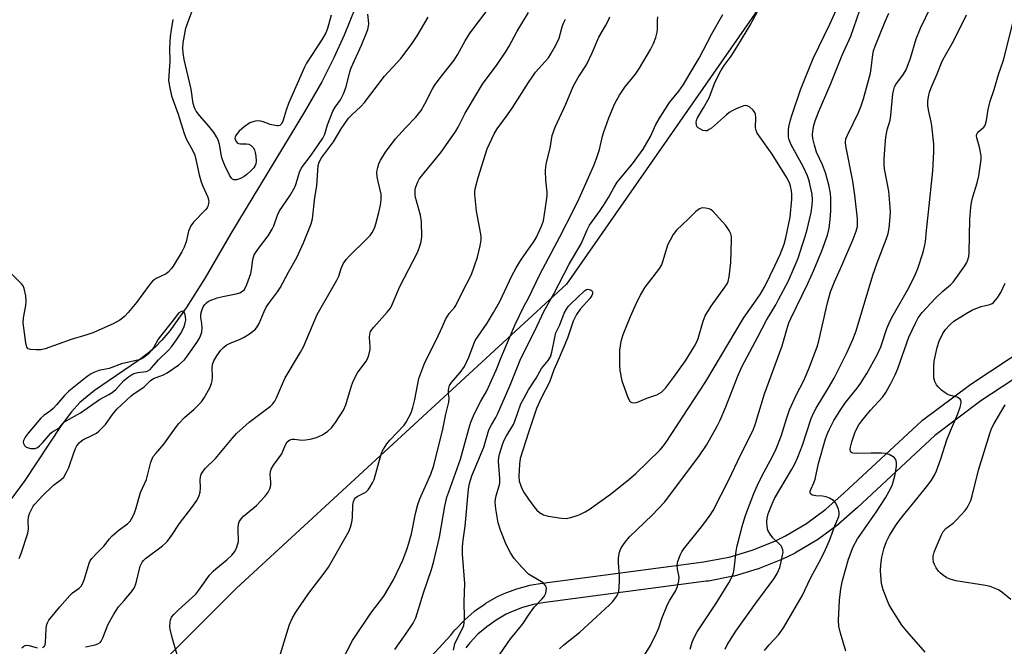
# Model space of a CAD drawing. Units: inches. Extents: x 1195770 to 1201771, y 549455 to 553457.
# Drawn here: x 1199845 to 1200145, y 550841 to 551032 of the extents above; entities that cross this region are included whole.
import ezdxf

# ---------------------------------------------------------------- set-up
doc = ezdxf.new("R2010")
doc.units = ezdxf.units.IN
doc.header["$MEASUREMENT"] = 0
for name, color, linetype in [('HYDRO-Single Line Stream', 4, 'Continuous'), ('NTRL-Trees', 3, 'Continuous'), ('TRANS-Street Sidewalk', 7, 'Continuous'), ('Undefined', 1, 'Continuous')]:
    doc.layers.add(name, color=color, linetype=linetype)

msp = doc.modelspace()

# ---------------------------------------------------------------- linework, layer by layer
at = {"layer": 'HYDRO-Single Line Stream'}
msp.add_lwpolyline([(1199947.17, 551035.46), (1199943.7, 551026.9), (1199940.61, 551019.95), (1199936.9, 551012.69), (1199931.69, 551003.52), (1199909.18, 550966.46), (1199901.32, 550952.93), (1199895.56, 550943.78), (1199890.53, 550936.77), (1199888.17, 550933.95), (1199886.09, 550931.79), (1199883.92, 550929.93), (1199880.99, 550927.74), (1199867.58, 550918.58), (1199863.09, 550914.91), (1199860.52, 550912.07), (1199857.4, 550907.94), (1199846.36, 550891.16), (1199840.36, 550883.06)], dxfattribs=at)
at = {"layer": 'NTRL-Trees'}
msp.add_lwpolyline([(1199669.67, 550806.02), (1199687.99, 550849.71), (1199686.58, 550900.44), (1199679.54, 550953.98), (1199700.67, 551007.53), (1199742.95, 551038.53), (1199807.77, 551055.44), (1199850.17, 551062.72), (1199871.18, 551115.25), (1199871.18, 551154.09), (1199906.41, 551227.36), (1199934.6, 551265.41), (1199978.28, 551276.68), (1200010.69, 551262.59), (1200057.19, 551223.14), (1200109.33, 551192.13), (1200140.33, 551135.77), (1200011.59, 550951), (1199910.89, 550858.36), (1199814.23, 550761.7)], dxfattribs=at)
at = {"layer": 'TRANS-Street Sidewalk'}
for points in [[(1199943.27, 550808.21, 0), (1199976.27, 550844.03, 0), (1199977.54, 550845.58, 0), (1199977.68, 550845.73, 0), (1199980.31, 550848.5, 0), (1199980.52, 550848.71, 0), (1199983.43, 550851.22, 0), (1199983.65, 550851.38, 0), (1199986.78, 550853.58, 0), (1199987.01, 550853.74, 0), (1199990.35, 550855.63, 0), (1199990.55, 550855.73, 0), (1199992.34, 550856.57, 0), (1199992.54, 550856.66, 0), (1199996.13, 550858.04, 0), (1199996.39, 550858.12, 0), (1200000.08, 550859.14, 0), (1200000.36, 550859.2, 0), (1200004.13, 550859.85, 0), (1200004.25, 550859.87, 0), (1200053.43, 550866.36, 0), (1200053.86, 550866.42, 0), (1200061.18, 550867.81, 0), (1200068.27, 550869.9, 0), (1200075.15, 550872.68, 0), (1200078.35, 550874.26, 0), (1200084.75, 550878.02, 0), (1200090.72, 550882.37, 0), (1200096.32, 550887.36, 0), (1200119.96, 550909.34, 0), (1200120.08, 550909.44, 0), (1200120.21, 550909.54, 0), (1200134.49, 550920.23, 0), (1200134.63, 550920.34, 0), (1200170.66, 550944.06, 0)], [(1200173.79, 550938.93, 0), (1200138.01, 550915.38, 0), (1200123.93, 550904.84, 0), (1200100.36, 550882.92, 0), (1200094.6, 550877.79, 0), (1200094.53, 550877.73, 0), (1200094.37, 550877.6, 0), (1200088.16, 550873.08, 0), (1200087.91, 550872.92, 0), (1200081.28, 550869.03, 0), (1200081.1, 550868.93, 0), (1200077.7, 550867.25, 0), (1200077.5, 550867.16, 0), (1200070.38, 550864.28, 0), (1200070.28, 550864.24, 0), (1200070.1, 550864.18, 0), (1200062.74, 550862.01, 0), (1200062.45, 550861.95, 0), (1200054.89, 550860.5, 0), (1200054.75, 550860.48, 0), (1200054.23, 550860.41, 0), (1200005.09, 550853.92, 0), (1200001.53, 550853.31, 0), (1199998.12, 550852.38, 0), (1199994.79, 550851.1, 0), (1199993.21, 550850.35, 0), (1199990.11, 550848.59, 0), (1199987.23, 550846.56, 0), (1199984.55, 550844.26, 0), (1199982.1, 550841.68, 0), (1199980.85, 550840.15, 0)]]:
    msp.add_polyline3d(points, dxfattribs=at)
at = {"layer": 'Undefined'}
for points, elevation in [([(1199939.82, 551032.96), (1199938.62, 551028.89), (1199938.14, 551027.59), (1199937.07, 551025.69), (1199932.29, 551018.38), (1199931.62, 551017.17), (1199926.78, 551006.06), (1199926.03, 551004.01), (1199925.13, 551001), (1199924.71, 551000), (1199924.43, 550999.64), (1199924.11, 550999.41), (1199923.69, 550999.27), (1199923.16, 550999.25), (1199921.19, 550999.65), (1199919.06, 551000.5), (1199918.31, 551000.71), (1199917.23, 551000.76), (1199916.15, 551000.62), (1199914.93, 551000.13), (1199913.28, 550998.97), (1199911.73, 550997.62), (1199911.16, 550996.98), (1199910.69, 550996.3), (1199910.48, 550995.83), (1199910.44, 550995.36), (1199910.68, 550994.67), (1199911.14, 550994.09), (1199911.56, 550993.85), (1199912.07, 550993.75), (1199913.97, 550993.75), (1199914.7, 550993.64), (1199915.37, 550993.23), (1199915.94, 550992.64), (1199916.38, 550991.94), (1199916.62, 550991.15), (1199916.78, 550990), (1199916.86, 550988.54), (1199916.79, 550987.69), (1199916.54, 550987.01), (1199916.17, 550986.47), (1199915.36, 550985.62), (1199914.03, 550984.44), (1199913.22, 550983.85), (1199912.09, 550983.25), (1199910.85, 550982.82), (1199910.11, 550982.81), (1199909.72, 550982.98), (1199909.37, 550983.28), (1199908.77, 550984.21), (1199907.36, 550987.13), (1199906.89, 550988.2), (1199906.44, 550989.54), (1199906.19, 550990.62), (1199905.71, 550993.6), (1199905.29, 550994.99), (1199904.84, 550995.92), (1199904.05, 550997.1), (1199902.5, 550999.15), (1199899.7, 551002.33), (1199898.64, 551003.7), (1199898.11, 551004.71), (1199897.72, 551006.12), (1199897.08, 551010.44), (1199894.97, 551019.45), (1199894.62, 551021.49), (1199894.49, 551022.9), (1199894.66, 551024.61), (1199895.46, 551029), (1199895.9, 551030.42), (1199898.24, 551036.77)], 428), ([(1200009.49, 550839.82), (1200010.72, 550841.01), (1200015.66, 550844.94), (1200020.68, 550849.63), (1200024.7, 550853.2), (1200025.73, 550854.25), (1200026.86, 550855.8), (1200027.25, 550856.51), (1200027.5, 550857.3), (1200027.77, 550860.47), (1200027.77, 550862.22), (1200027.43, 550866.06), (1200027.4, 550867.52), (1200027.75, 550869.26), (1200028.29, 550870.63), (1200029.45, 550872.36), (1200030.78, 550873.97), (1200037.75, 550880.61), (1200041.43, 550884.57), (1200043.72, 550887.51), (1200052.13, 550898.77), (1200054.28, 550901.92), (1200057.56, 550907.71), (1200058.48, 550909.54), (1200060.22, 550913.63), (1200063.71, 550922.79), (1200065.11, 550925.82), (1200069.98, 550934.92), (1200072.59, 550940.01), (1200075.44, 550944.71), (1200076.3, 550946.27), (1200079.17, 550951.85), (1200081.17, 550956.33), (1200082.21, 550958.97), (1200083.61, 550963.05), (1200084.32, 550965.21), (1200085.02, 550967.68), (1200086.27, 550972.8), (1200086.54, 550975.06), (1200086.62, 550976.75), (1200086.49, 550978.39), (1200086.25, 550979.77), (1200085.58, 550982.53), (1200085.07, 550984.07), (1200083.79, 550986.84), (1200080.15, 550993.52), (1200079.5, 550994.99), (1200079.32, 550995.85), (1200079.27, 550997.02), (1200079.33, 550998.2), (1200079.53, 550999.36), (1200079.94, 551001.07), (1200080.45, 551002.74), (1200083, 551010.21), (1200084.15, 551013.25), (1200086.83, 551019.82), (1200091.87, 551030.27), (1200095.55, 551038.36)], 446), ([(1199864.81, 550840.44), (1199867.74, 550841.08), (1199868.57, 550841.32), (1199869.27, 550841.72), (1199869.62, 550842.12), (1199870.14, 550843.15), (1199871.76, 550847.36), (1199873.5, 550850.39), (1199874.93, 550852.58), (1199876.59, 550854.6), (1199878.84, 550857.17), (1199879.74, 550858.56), (1199880.09, 550859.31), (1199880.44, 550860.4), (1199881.55, 550865.05), (1199882.08, 550866.28), (1199882.5, 550866.8), (1199883.14, 550867.38), (1199888.31, 550871.27), (1199889.2, 550872.04), (1199889.82, 550872.68), (1199891.17, 550874.52), (1199893.51, 550878.03), (1199897.28, 550882.94), (1199898.76, 550885.04), (1199899.5, 550886.53), (1199899.83, 550887.59), (1199899.96, 550889.03), (1199899.85, 550891.31), (1199899.9, 550892.11), (1199900.17, 550893.09), (1199900.69, 550893.98), (1199901.46, 550894.86), (1199904.46, 550897.88), (1199909.54, 550903.95), (1199910.95, 550905.49), (1199914.73, 550908.9), (1199921.31, 550913.85), (1199921.93, 550914.43), (1199922.62, 550915.33), (1199923.15, 550916.38), (1199924.89, 550920.66), (1199925.7, 550922.42), (1199930.45, 550930.22), (1199931.34, 550931.86), (1199934.87, 550940.32), (1199935.54, 550941.76), (1199941.55, 550952.24), (1199942.08, 550953.48), (1199942.81, 550955.77), (1199943.47, 550957.16), (1199944.36, 550958.51), (1199945.25, 550959.58), (1199950.61, 550964.76), (1199951.64, 550965.84), (1199952.29, 550966.78), (1199952.95, 550968.06), (1199953.44, 550969.42), (1199954.3, 550972.84), (1199954.79, 550975.05), (1199955.04, 550976.68), (1199955, 550978.4), (1199954.08, 550982.33), (1199953.82, 550983.75), (1199953.71, 550984.89), (1199953.78, 550985.75), (1199953.99, 550986.61), (1199954.35, 550987.73), (1199954.84, 550988.8), (1199956.56, 550991.52), (1199959.36, 550995.25), (1199962.42, 550998.69), (1199965.59, 551001.92), (1199967.23, 551003.95), (1199968.4, 551005.99), (1199970.6, 551010.29), (1199971.35, 551011.53), (1199972.74, 551013.47), (1199977.3, 551019.25), (1199978.32, 551020.86), (1199980.69, 551025.18), (1199981.97, 551027.29), (1199983.11, 551028.88), (1199987.72, 551034.81)], 432), ([(1199892.82, 550837.97), (1199891.24, 550843.23), (1199890.67, 550845.8), (1199890.58, 550846.66), (1199890.62, 550847.85), (1199890.76, 550848.71), (1199891.07, 550849.48), (1199891.76, 550850.34), (1199893.18, 550851.74), (1199898.48, 550856.54), (1199899.4, 550857.7), (1199902.69, 550862.27), (1199903.73, 550863.52), (1199904.55, 550864.25), (1199907.98, 550866.93), (1199909.45, 550868.38), (1199910.4, 550869.5), (1199911.04, 550870.8), (1199911.5, 550872.5), (1199911.55, 550873.33), (1199911.36, 550875.52), (1199911.36, 550876.67), (1199911.47, 550877.79), (1199911.73, 550878.56), (1199912.32, 550879.46), (1199913.06, 550880.28), (1199915.93, 550882.57), (1199917, 550883.56), (1199919.67, 550886.4), (1199920.58, 550887.57), (1199921.06, 550888.63), (1199921.35, 550889.75), (1199921.4, 550890.6), (1199921.21, 550893.11), (1199921.29, 550893.85), (1199921.5, 550894.59), (1199922.19, 550895.8), (1199924.68, 550899.28), (1199925.07, 550900.04), (1199925.95, 550902.2), (1199926.38, 550902.91), (1199927.15, 550903.51), (1199927.85, 550903.72), (1199928.64, 550903.7), (1199930.87, 550903.44), (1199931.98, 550903.53), (1199933.36, 550903.77), (1199935.27, 550904.26), (1199937.11, 550905.07), (1199938.81, 550906.18), (1199939.88, 550907.15), (1199941.11, 550908.82), (1199943.55, 550912.56), (1199944.23, 550914.19), (1199946.01, 550920.03), (1199946.64, 550921.65), (1199947.85, 550923.96), (1199950.46, 550927.48), (1199950.86, 550928.26), (1199951.28, 550929.35), (1199951.71, 550931.03), (1199951.72, 550931.87), (1199951.5, 550934.71), (1199951.6, 550935.77), (1199951.83, 550936.52), (1199952.25, 550937.23), (1199952.78, 550937.91), (1199956.9, 550942.45), (1199957.86, 550943.72), (1199958.47, 550944.96), (1199960.72, 550950.31), (1199966.12, 550960.69), (1199966.78, 550962.27), (1199967.23, 550963.98), (1199967.45, 550965.42), (1199967.3, 550969.98), (1199967.01, 550971.98), (1199965.72, 550976.67), (1199965.44, 550978.04), (1199965.38, 550978.84), (1199965.41, 550979.62), (1199965.55, 550980.4), (1199966.25, 550982.22), (1199966.65, 550982.96), (1199967.33, 550983.91), (1199973.34, 550991.19), (1199977.77, 550997.6), (1199978.52, 550998.87), (1199980.66, 551003.09), (1199984.07, 551008.91), (1199986, 551011.93), (1199990.44, 551017.92), (1199993.17, 551022.01), (1199994.06, 551023.51), (1199996.57, 551028.16), (1200000, 551033.85)], 434), ([(1200000, 550885.43), (1200001.57, 550883.21), (1200002.48, 550882.12), (1200003.33, 550881.37), (1200004.6, 550880.65), (1200006, 550880.29), (1200010.06, 550879.62), (1200011.43, 550879.6), (1200012.85, 550879.86), (1200014.56, 550880.33), (1200015.66, 550880.74), (1200017.25, 550881.54), (1200018.52, 550882.3), (1200024.97, 550887.01), (1200030.47, 550891.32), (1200032.71, 550893.26), (1200040.01, 550900.42), (1200041.17, 550901.74), (1200042.03, 550902.87), (1200054.1, 550921.31), (1200065.6, 550940.68), (1200070.71, 550947.85), (1200072.12, 550950.27), (1200075.15, 550956.54), (1200076.72, 550960.04), (1200077.96, 550963.21), (1200078.54, 550965.07), (1200079.82, 550971.4), (1200080.31, 550976.91), (1200080.35, 550978.36), (1200080.23, 550979.49), (1200079.95, 550980.88), (1200079.59, 550981.92), (1200078.73, 550983.6), (1200074.28, 550990.65), (1200070.51, 550995.87), (1200069.77, 550997.06), (1200069.45, 550997.83), (1200069.27, 550998.68), (1200069.31, 551001.78), (1200069.21, 551002.86), (1200069.02, 551003.34), (1200068.56, 551003.99), (1200067.38, 551005.09), (1200066.71, 551005.4), (1200066.22, 551005.42), (1200065.71, 551005.31), (1200063.58, 551004.56), (1200062.07, 551003.86), (1200061.24, 551003.32), (1200060.37, 551002.62), (1200055.8, 550998.55), (1200055.15, 550998.1), (1200054.46, 550997.79), (1200053.99, 550997.7), (1200053.19, 550997.85), (1200052.41, 550998.2), (1200051.72, 550998.66), (1200051.38, 550999.05), (1200051.2, 550999.52), (1200051.16, 551000.33), (1200051.26, 551000.88), (1200051.59, 551001.67), (1200053.4, 551004.74), (1200055.11, 551007.85), (1200055.55, 551008.88), (1200056.94, 551012.72), (1200058.62, 551015.99), (1200059.69, 551017.66), (1200061.78, 551020.51), (1200064.01, 551024.04), (1200067.64, 551029.94), (1200070.62, 551035.63)], 444), ([(1200032.5, 550833.28), (1200037.22, 550840.89), (1200039.07, 550844.59), (1200039.79, 550846.2), (1200040.66, 550849.08), (1200042.37, 550853.37), (1200043.06, 550854.65), (1200044.79, 550857.37), (1200045.49, 550858.87), (1200045.86, 550860.52), (1200045.93, 550861.64), (1200045.44, 550864.15), (1200045.36, 550865.31), (1200045.59, 550866.46), (1200046.3, 550868.42), (1200046.8, 550869.43), (1200047.4, 550870.32), (1200053.15, 550877.51), (1200055.42, 550880.57), (1200056.35, 550881.98), (1200061.25, 550891.52), (1200064.58, 550898.65), (1200068.48, 550906.51), (1200069.23, 550908.48), (1200071.99, 550917.56), (1200077.41, 550932.19), (1200078.77, 550937.19), (1200079.45, 550939.16), (1200080.01, 550940.5), (1200085.19, 550951.17), (1200087.03, 550955.23), (1200089.44, 550961.12), (1200091.18, 550965.98), (1200091.75, 550968.1), (1200092.04, 550970.66), (1200092.2, 550973.36), (1200092.24, 550975.73), (1200092.21, 550977.21), (1200092.07, 550978.67), (1200091.65, 550981.28), (1200090.63, 550984.91), (1200089.64, 550987.41), (1200087.89, 550991.27), (1200087.22, 550993.39), (1200086.77, 550995.39), (1200086.63, 550996.52), (1200086.68, 550997.63), (1200087, 550999.38), (1200087.41, 551000.77), (1200088.43, 551003.42), (1200092.24, 551012.13), (1200095.68, 551020.76), (1200098.33, 551026.64), (1200101.08, 551034.5)], 448), ([(1200049.31, 550839.71), (1200049.88, 550841.85), (1200050.48, 550843.25), (1200051.41, 550844.99), (1200057.1, 550853.51), (1200061.14, 550859.99), (1200062.02, 550861.69), (1200062.48, 550862.96), (1200062.73, 550864.08), (1200063.34, 550869.55), (1200063.64, 550871.23), (1200065.19, 550877.08), (1200066.01, 550879.84), (1200066.62, 550881.61), (1200068.7, 550887.14), (1200069.8, 550889.76), (1200071.24, 550892.66), (1200074.4, 550898.45), (1200075.54, 550900.79), (1200077.07, 550904.68), (1200078.67, 550909.95), (1200079.59, 550912.68), (1200081.74, 550917.4), (1200083.77, 550921.27), (1200084.69, 550923.21), (1200085.8, 550925.98), (1200088, 550931.93), (1200088.53, 550933.77), (1200091.16, 550945.3), (1200092.16, 550948.67), (1200093.38, 550951.71), (1200095.6, 550956.67), (1200099.06, 550964.76), (1200099.99, 550967.19), (1200100.33, 550968.6), (1200100.39, 550969.46), (1200100.32, 550970.88), (1200099.59, 550978.16), (1200098.89, 550982.43), (1200096.79, 550993.2), (1200096.69, 550994.28), (1200096.84, 550995.33), (1200097.27, 550996.42), (1200099.15, 551000.14), (1200100.61, 551003.28), (1200101.45, 551005.36), (1200102.16, 551007.47), (1200104.3, 551015.32), (1200104.54, 551016.73), (1200105.02, 551021.01), (1200105.25, 551022.09), (1200105.73, 551023.54), (1200108.62, 551030.6), (1200109.96, 551033.63)], 450), ([(1200060.02, 550839.68), (1200060.63, 550841), (1200063.25, 550845.19), (1200069.34, 550853.79), (1200074.96, 550861.27), (1200075.82, 550862.75), (1200076.62, 550864.62), (1200077.09, 550866.32), (1200077.52, 550868.35), (1200077.63, 550869.22), (1200077.59, 550870.05), (1200077.32, 550870.81), (1200077.02, 550871.26), (1200074.5, 550873.69), (1200073.69, 550874.83), (1200073.04, 550876.05), (1200072.77, 550877.11), (1200072.69, 550878.51), (1200072.79, 550879.61), (1200073.13, 550880.95), (1200074.29, 550884.01), (1200075.05, 550885.62), (1200080.23, 550894.44), (1200081.2, 550896.21), (1200082.18, 550898.27), (1200083.59, 550901.9), (1200086.27, 550910.08), (1200086.89, 550911.64), (1200087.74, 550913.18), (1200091.49, 550919.35), (1200093.2, 550922.36), (1200097.07, 550930.11), (1200098.98, 550934.11), (1200099.96, 550936.74), (1200105.08, 550953.75), (1200106.38, 550957.46), (1200109.24, 550964.94), (1200109.71, 550966.46), (1200109.99, 550968.11), (1200110.23, 550970.34), (1200110.38, 550972.98), (1200110.37, 550974.44), (1200109.91, 550979.38), (1200108.64, 550986.12), (1200108.51, 550987.7), (1200108.53, 550989.15), (1200108.76, 550993.5), (1200109.03, 550995.8), (1200109.4, 550998.07), (1200110.27, 551001.01), (1200110.56, 551002.45), (1200111.13, 551008.98), (1200111.41, 551010.39), (1200111.69, 551011.17), (1200112.07, 551011.91), (1200114.4, 551014.98), (1200115.18, 551016.34), (1200116.49, 551019.87), (1200118.29, 551025.79), (1200119.57, 551029.07), (1200122.68, 551035.52)], 452), ([(1199891.51, 551031.63), (1199890.92, 551028.48), (1199890.66, 551026.46), (1199890.5, 551022.95), (1199890.51, 551018.96), (1199890.22, 551014.63), (1199890.2, 551013.07), (1199890.45, 551011.35), (1199891.11, 551008.45), (1199893.06, 551002.87), (1199894.83, 550997.19), (1199895.58, 550995.27), (1199897.44, 550991.87), (1199898.15, 550990.3), (1199898.54, 550988.97), (1199899.54, 550984.36), (1199900.13, 550982.2), (1199900.6, 550980.91), (1199902.16, 550977.54), (1199902.42, 550976.17), (1199902.39, 550975.62), (1199902.16, 550974.8), (1199901.9, 550974.3), (1199901.4, 550973.64), (1199897.83, 550969.93), (1199897, 550968.82), (1199896.25, 550967.11), (1199895.53, 550963.85), (1199894.95, 550962.32), (1199894.19, 550960.84), (1199891.54, 550956.45), (1199891.05, 550955.75), (1199890.09, 550954.68), (1199889.43, 550954.16), (1199886.43, 550952.71), (1199885.82, 550952.34), (1199885.23, 550951.86), (1199884.28, 550950.73), (1199880.41, 550945.45), (1199877.88, 550942.33), (1199876.69, 550941.09), (1199875.31, 550940.05), (1199873.29, 550938.92), (1199867.12, 550936.17), (1199865.21, 550935.54), (1199860.43, 550934.15), (1199852.48, 550931.33), (1199851.17, 550931), (1199849.75, 550930.95), (1199848.08, 550931.05), (1199847.38, 550931.25), (1199847.2, 550931.38), (1199846.94, 550931.76), (1199846.62, 550933.1), (1199845.84, 550939.25), (1199845.92, 550940.72), (1199846.66, 550944.52), (1199846.78, 550945.69), (1199846.59, 550947.4), (1199846.1, 550949.66), (1199845.79, 550950.44), (1199845.3, 550951.13), (1199841.75, 550954.64)], 428), ([(1199844.63, 550867.36), (1199845.25, 550868.9), (1199847.27, 550875.06), (1199847.47, 550876.4), (1199847.39, 550878.88), (1199847.48, 550880.06), (1199847.78, 550881.11), (1199848.36, 550882.35), (1199848.91, 550883.3), (1199849.4, 550883.96), (1199851.62, 550886.41), (1199855.06, 550889.72), (1199857.45, 550891.45), (1199858.2, 550892.2), (1199858.96, 550893.45), (1199859.71, 550895.06), (1199861.26, 550899.6), (1199861.78, 550900.93), (1199862.22, 550901.68), (1199862.95, 550902.6), (1199863.58, 550903.21), (1199864.06, 550903.53), (1199867.22, 550905.03), (1199868.18, 550905.62), (1199868.85, 550906.15), (1199870.9, 550908.24), (1199873.05, 550911.31), (1199874.43, 550912.86), (1199878.73, 550916.92), (1199879.64, 550917.62), (1199882.59, 550919.63), (1199884.52, 550921.57), (1199885.62, 550922.24), (1199888.59, 550923.4), (1199889.73, 550923.98), (1199893.26, 550926.41), (1199895.08, 550927.97), (1199895.98, 550929.12), (1199898.97, 550933.48), (1199899.58, 550934.49), (1199899.94, 550935.29), (1199900.28, 550936.41), (1199900.39, 550937.57), (1199900.32, 550939.02), (1199900, 550940.8), (1199900.03, 550941.89), (1199900.33, 550943), (1199900.78, 550944.05), (1199901.21, 550944.77), (1199901.73, 550945.33), (1199902.34, 550945.79), (1199902.84, 550946.05), (1199905.02, 550946.83), (1199906.74, 550947.25), (1199910.78, 550948.07), (1199911.89, 550948.38), (1199912.77, 550948.84), (1199913.29, 550949.37), (1199914.07, 550950.91), (1199915.26, 550954.21), (1199915.51, 550955.34), (1199915.88, 550958.48), (1199916.06, 550959.27), (1199916.33, 550959.95), (1199917.58, 550961.86), (1199920.52, 550965.71), (1199921.76, 550967.72), (1199922.27, 550968.78), (1199923.43, 550972.05), (1199924.03, 550973.33), (1199927.14, 550977.92), (1199928.68, 550980.61), (1199929.11, 550981.7), (1199930.17, 550985.13), (1199930.78, 550986.45), (1199933.66, 550990.28), (1199937.25, 550995.54), (1199937.81, 550996.73), (1199938.71, 550999.56), (1199940.27, 551003.7), (1199940.95, 551004.92), (1199942.61, 551007.23), (1199943.51, 551009.03), (1199944.34, 551011.17), (1199945.52, 551015.71), (1199945.93, 551016.98), (1199949.02, 551023.83), (1199950.4, 551027.09), (1199950.97, 551028.62), (1199951.21, 551029.64), (1199951.27, 551030.42), (1199950.97, 551033.35)], 428), ([(1199851.75, 550840.24), (1199852.28, 550840.63), (1199852.48, 550841.04), (1199852.64, 550841.78), (1199852.83, 550845.81), (1199852.96, 550846.94), (1199853.22, 550847.76), (1199853.63, 550848.52), (1199856.98, 550852.62), (1199860.03, 550856.09), (1199860.86, 550856.87), (1199862.95, 550858.33), (1199863.48, 550858.91), (1199863.99, 550859.87), (1199864.49, 550861.17), (1199865.91, 550865.94), (1199866.29, 550866.7), (1199866.79, 550867.37), (1199868.32, 550869.04), (1199870.42, 550871.14), (1199872.17, 550873.39), (1199872.93, 550874.23), (1199875.06, 550876.07), (1199877.66, 550877.95), (1199878.42, 550878.72), (1199878.91, 550879.45), (1199879.59, 550880.75), (1199880.12, 550882.06), (1199881.58, 550887.5), (1199883.47, 550891.47), (1199884.77, 550896.69), (1199885.13, 550897.74), (1199885.52, 550898.49), (1199886.24, 550899.42), (1199888.78, 550902.24), (1199892.28, 550907.17), (1199893.34, 550908.49), (1199895.06, 550910.32), (1199897.95, 550912.84), (1199899.23, 550914.06), (1199900.22, 550915.14), (1199901.03, 550916.34), (1199902.72, 550919.39), (1199903.27, 550920.72), (1199903.46, 550921.57), (1199903.58, 550922.73), (1199903.51, 550925.35), (1199903.59, 550926.46), (1199903.99, 550927.66), (1199904.9, 550929.19), (1199906.12, 550930.86), (1199906.92, 550931.67), (1199907.79, 550932.4), (1199908.74, 550932.92), (1199912.01, 550934.22), (1199913.24, 550934.82), (1199914.91, 550935.85), (1199916.67, 550937.3), (1199917.21, 550937.98), (1199917.8, 550939.01), (1199919.33, 550942.69), (1199919.97, 550943.94), (1199920.94, 550945.36), (1199923.43, 550948.66), (1199924.2, 550949.87), (1199926.74, 550954.68), (1199929.28, 550959.1), (1199931.31, 550963.61), (1199933.66, 550969.35), (1199934.04, 550970.96), (1199934.77, 550977.37), (1199935.44, 550981.01), (1199935.85, 550987.13), (1199936.15, 550988.22), (1199936.81, 550989.48), (1199940.46, 550994.41), (1199942.85, 550998.37), (1199945.11, 551001.58), (1199946.07, 551002.62), (1199948.83, 551005.12), (1199950, 551006.33), (1199956.01, 551014.36), (1199961, 551019.81), (1199964.17, 551023.94), (1199966.03, 551026.74), (1199969.39, 551032.42)], 430), ([(1200000, 550933.01), (1200001.88, 550936.73), (1200004.81, 550942.84), (1200007.68, 550948.06), (1200012.42, 550957.07), (1200016.01, 550963.31), (1200017.86, 550967.54), (1200018.61, 550968.97), (1200019.36, 550970.11), (1200021.84, 550973.49), (1200022.82, 550974.96), (1200024.38, 550977.45), (1200025.99, 550980.36), (1200027.08, 550982.12), (1200031.69, 550987.73), (1200034.95, 550992.14), (1200037.25, 550996.06), (1200038.85, 550999.69), (1200040.18, 551001.95), (1200043.02, 551006.39), (1200045.86, 551009.81), (1200047.25, 551011.84), (1200049.34, 551015.27), (1200052.02, 551019.92), (1200055.9, 551027.29), (1200059.24, 551033.19)], 442), ([(1200000, 550961.69), (1200001.49, 550963.81), (1200002.3, 550965.17), (1200003.97, 550968.65), (1200004.52, 550970.26), (1200005.48, 550976.44), (1200005.66, 550978.15), (1200005.64, 550979.02), (1200005.23, 550982.81), (1200005.18, 550985.44), (1200005.24, 550986.89), (1200005.46, 550988.06), (1200006.55, 550992.42), (1200007.2, 550996.31), (1200008.08, 550998.81), (1200011.35, 551005.84), (1200013.58, 551011.24), (1200015.11, 551013.95), (1200017.63, 551017.85), (1200019.44, 551021.5), (1200021.47, 551026.28), (1200023.52, 551029.73), (1200024.42, 551031.44), (1200024.82, 551032.53)], 438), ([(1200000, 550946.77), (1200003.42, 550953.94), (1200009.58, 550965.44), (1200013.76, 550973.52), (1200015.42, 550977.07), (1200019.91, 550987.22), (1200020.77, 550989.34), (1200021.68, 550992), (1200022.57, 550996.07), (1200022.95, 550997.42), (1200024.53, 551001.66), (1200026.34, 551006.04), (1200027.78, 551008.58), (1200029.33, 551011.06), (1200032.6, 551015.03), (1200033.88, 551016.8), (1200037.2, 551022.58), (1200038.11, 551024.32), (1200038.81, 551026.17), (1200039.27, 551027.79), (1200039.37, 551028.66), (1200039.37, 551031.34), (1200039.47, 551032.47)], 440), ([(1200000, 551012.47), (1200001.28, 551014.45), (1200002.14, 551015.59), (1200006.06, 551020.02), (1200006.84, 551021.26), (1200008.28, 551023.83), (1200009.29, 551025.94), (1200010.28, 551029.49), (1200010.65, 551030.53), (1200011.32, 551031.75)], 436), ([(1200072, 550839.31), (1200073.41, 550841.09), (1200076.21, 550844.08), (1200077.78, 550846.22), (1200083.48, 550855.99), (1200086.14, 550861.57), (1200089.23, 550867.38), (1200090.59, 550870.15), (1200091.8, 550872.89), (1200093.46, 550877.34), (1200094.62, 550880.18), (1200094.78, 550880.9), (1200094.79, 550881.37), (1200094.55, 550882.43), (1200093.74, 550884.2), (1200093.02, 550885.03), (1200091.84, 550885.8), (1200090.79, 550886.21), (1200089.66, 550886.37), (1200087.62, 550886.44), (1200086.63, 550886.66), (1200086.09, 550887.01), (1200085.91, 550887.48), (1200085.93, 550887.9), (1200086.08, 550888.4), (1200087.04, 550890.47), (1200087.46, 550891.57), (1200088.41, 550896.34), (1200090.64, 550903.87), (1200091.2, 550905.45), (1200091.79, 550906.76), (1200093.17, 550909.41), (1200095.02, 550912.46), (1200096.65, 550914.91), (1200100.26, 550919.3), (1200101.25, 550920.68), (1200103.22, 550923.79), (1200106.37, 550929.48), (1200107.46, 550931.9), (1200109.31, 550937.47), (1200110.28, 550939.77), (1200111.24, 550941.55), (1200116.04, 550949.83), (1200117.95, 550953.85), (1200118.73, 550955.77), (1200120.34, 550960.79), (1200120.83, 550962.47), (1200121.08, 550963.93), (1200121.37, 550967.37), (1200122.03, 550972.91), (1200123.36, 550985.53), (1200123.66, 550991.34), (1200123.62, 550993.68), (1200123.01, 550999.28), (1200122.81, 551000.44), (1200122.07, 551003.6), (1200121.79, 551005.31), (1200121.77, 551006.74), (1200121.97, 551008.14), (1200122.31, 551009.5), (1200122.69, 551010.61), (1200124.68, 551015.08), (1200126.21, 551018.99), (1200126.78, 551020.12), (1200129.64, 551025.12), (1200133.56, 551033.06)], 454), ([(1200096.77, 550839.07), (1200095.13, 550844.56), (1200094.63, 550846.71), (1200094.58, 550848.47), (1200094.9, 550854.64), (1200095.29, 550858.08), (1200095.82, 550860.61), (1200097.65, 550867.15), (1200099.04, 550870.95), (1200100.35, 550873.31), (1200106.1, 550881.53), (1200108.9, 550885.9), (1200110.04, 550887.86), (1200110.91, 550889.62), (1200111.36, 550891.02), (1200111.86, 550893.02), (1200112.22, 550895.55), (1200112.25, 550896.66), (1200112.16, 550897.16), (1200111.97, 550897.61), (1200111.66, 550898.01), (1200111.24, 550898.35), (1200109.98, 550899.03), (1200108.89, 550899.36), (1200107.72, 550899.46), (1200104.48, 550899.48), (1200100.01, 550899.38), (1200098.92, 550899.48), (1200098.49, 550899.67), (1200098.18, 550900.12), (1200098.13, 550900.58), (1200098.23, 550901.34), (1200098.66, 550902.95), (1200099.57, 550905.72), (1200100.11, 550906.97), (1200100.75, 550908.14), (1200101.63, 550909.33), (1200104.27, 550912.55), (1200108.09, 550916.64), (1200109.01, 550918.02), (1200110.53, 550920.74), (1200111.81, 550923.39), (1200112.61, 550925.27), (1200116.04, 550934.83), (1200118.02, 550939.15), (1200118.86, 550940.71), (1200120.08, 550942.34), (1200124.12, 550946.69), (1200126.36, 550948.88), (1200128.71, 550950.83), (1200129.53, 550951.65), (1200133.09, 550956.61), (1200133.7, 550957.61), (1200134.03, 550958.38), (1200134.31, 550959.44), (1200134.46, 550960.55), (1200134.59, 550970.8), (1200134.94, 550974.47), (1200135.16, 550975.87), (1200135.56, 550977.61), (1200136.83, 550981.92), (1200137.35, 550984.07), (1200138.13, 550989.05), (1200138.12, 550989.88), (1200138, 550990.74), (1200137.54, 550992.76), (1200136.76, 550995.62), (1200136.69, 550996.17), (1200136.72, 550996.68), (1200136.83, 550996.97), (1200137.1, 550997.33), (1200138.87, 550998.83), (1200139.18, 550999.23), (1200139.41, 550999.73), (1200139.67, 551000.84), (1200140.26, 551004.29), (1200140.83, 551006.83), (1200142.06, 551010.3), (1200143.39, 551014.95), (1200144.85, 551019.33), (1200147.71, 551030.59)], 456), ([(1199923.1, 550834.34), (1199927.11, 550847.21), (1199927.97, 550849.32), (1199928.99, 550851.05), (1199932.96, 550856.82), (1199937.67, 550862.92), (1199938.96, 550864.74), (1199945.13, 550875.59), (1199945.72, 550876.88), (1199946.13, 550878.42), (1199946.27, 550879.82), (1199946.34, 550883.63), (1199946.56, 550884.73), (1199946.87, 550885.46), (1199947.17, 550885.84), (1199947.72, 550886.26), (1199949.74, 550887.25), (1199950.45, 550887.7), (1199951.03, 550888.29), (1199951.7, 550889.21), (1199952.44, 550890.43), (1199952.91, 550891.47), (1199954.81, 550898.47), (1199955.27, 550899.76), (1199955.74, 550900.71), (1199956.8, 550902.32), (1199957.66, 550903.42), (1199962.06, 550907.99), (1199962.71, 550908.95), (1199963.41, 550910.22), (1199964.17, 550911.79), (1199964.68, 550913.37), (1199965.26, 550915.83), (1199966.53, 550922.25), (1199967.09, 550923.87), (1199968.37, 550927.07), (1199971.84, 550933.94), (1199973.7, 550938.14), (1199974.71, 550940.18), (1199975.8, 550942.02), (1199977.45, 550943.9), (1199977.86, 550944.48), (1199979.61, 550948.22), (1199982.57, 550953.9), (1199984.39, 550959.26), (1199985.24, 550962.72), (1199985.52, 550964.46), (1199985.52, 550965.34), (1199985.42, 550966.22), (1199984.09, 550973.23), (1199983.64, 550978.29), (1199983.62, 550979.18), (1199983.72, 550980.05), (1199984.58, 550983.48), (1199987.41, 550992.27), (1199989.52, 550996.87), (1199990.42, 550998.32), (1199993.56, 551002.63), (1199995.18, 551004.99), (1200000, 551012.47)], 436), ([(1199934.44, 550819.4), (1199946.26, 550842.36), (1199951.9, 550850.65), (1199955.88, 550855.85), (1199958.79, 550860.86), (1199961.63, 550866.87), (1199962.99, 550870.38), (1199963.52, 550872.04), (1199964.25, 550874.87), (1199965.5, 550881.05), (1199966.17, 550883.79), (1199966.85, 550885.6), (1199970.14, 550893.06), (1199971.06, 550895.75), (1199973.8, 550906.81), (1199974.76, 550911.36), (1199975.69, 550915.04), (1199975.82, 550916.16), (1199975.62, 550917.75), (1199975.6, 550918.54), (1199975.7, 550919.33), (1199975.91, 550920.08), (1199976.46, 550921.03), (1199979.12, 550924.03), (1199980.42, 550925.85), (1199981.76, 550928.79), (1199983.73, 550933.8), (1199987.34, 550939.1), (1199989.35, 550942.36), (1199991.2, 550945.73), (1199994.94, 550953.51), (1199996.27, 550956.02), (1199997.87, 550958.64), (1200000, 550961.69)], 438), ([(1200120.99, 550838.8), (1200115.41, 550845.2), (1200113.92, 550847.02), (1200110.9, 550851.7), (1200109.9, 550853.48), (1200108.21, 550857.84), (1200107.87, 550858.96), (1200107.72, 550859.83), (1200107.47, 550862.19), (1200107.39, 550863.67), (1200107.51, 550865.41), (1200107.81, 550867.72), (1200108.5, 550870.61), (1200109.22, 550872.55), (1200110.13, 550874.39), (1200111.97, 550877.34), (1200112.94, 550878.78), (1200114.34, 550880.61), (1200118.07, 550885.06), (1200121.86, 550889.77), (1200122.91, 550891.22), (1200123.84, 550892.75), (1200124.44, 550894.09), (1200125.75, 550897.7), (1200127.65, 550903.57), (1200128.73, 550906.29), (1200130.99, 550911.51), (1200131.71, 550913.47), (1200131.89, 550914.3), (1200131.95, 550915.1), (1200131.88, 550915.59), (1200131.65, 550915.98), (1200131.26, 550916.29), (1200130.78, 550916.54), (1200128.06, 550917.3), (1200127.08, 550917.82), (1200125.96, 550918.7), (1200124.93, 550919.67), (1200124.42, 550920.34), (1200123.96, 550921.34), (1200123.69, 550922.42), (1200123.61, 550923.31), (1200123.62, 550926.02), (1200123.71, 550927.51), (1200124.61, 550931.71), (1200125.23, 550933.61), (1200126.42, 550935.93), (1200127.18, 550937.16), (1200128.5, 550938.61), (1200129.77, 550939.72), (1200133.46, 550942.03), (1200135.48, 550943.12), (1200138.11, 550944.21), (1200140.75, 550944.81), (1200141.43, 550945.12), (1200141.84, 550945.42), (1200142.95, 550946.73), (1200144.05, 550948.44), (1200145.4, 550951.29)], 458), ([(1199959.24, 550839.61), (1199962.65, 550844.48), (1199964.77, 550847.64), (1199965.62, 550849.29), (1199967.98, 550856.87), (1199970.37, 550864.03), (1199971.1, 550866.58), (1199972.8, 550873.83), (1199974.43, 550883.28), (1199975.08, 550886.05), (1199975.63, 550887.72), (1199979.22, 550897.6), (1199981.81, 550906.9), (1199982.44, 550908.88), (1199983.17, 550910.83), (1199983.9, 550912.4), (1199985.45, 550915.35), (1199987.23, 550918.48), (1199988.2, 550920.52), (1199990.08, 550924.77), (1199991.81, 550929.18), (1199995.88, 550938.72), (1199998.6, 550944.16), (1200000, 550946.77)], 440), ([(1200000, 550918.76), (1200002.29, 550922.35), (1200003.94, 550925.27), (1200005.99, 550927.72), (1200006.67, 550928.89), (1200007.11, 550930.22), (1200007.99, 550934.78), (1200008.36, 550936.15), (1200009.5, 550938.57), (1200010.89, 550942.14), (1200011.57, 550943.39), (1200012.19, 550944.25), (1200012.77, 550944.88), (1200017.07, 550948.95), (1200017.66, 550949.32), (1200018.07, 550949.44), (1200018.51, 550949.42), (1200019.09, 550949.18), (1200019.38, 550948.89), (1200019.52, 550948.52), (1200019.53, 550948.09), (1200019.33, 550947.5), (1200018.68, 550946.61), (1200015.75, 550943.4), (1200014.67, 550941.7), (1200013.6, 550939.68), (1200011.84, 550934.58), (1200009.08, 550927.87), (1200007.75, 550924.91), (1200006.42, 550921.12), (1200003.88, 550916.28), (1200002.38, 550913.11), (1200000, 550905.74)], 444), ([(1199977.09, 550839.43), (1199977.52, 550841.31), (1199978.09, 550842.64), (1199979.88, 550846.02), (1199980.22, 550846.98), (1199980.35, 550847.78), (1199980.41, 550849.18), (1199980.35, 550854.14), (1199980.54, 550859.76), (1199979.88, 550868.67), (1199979.88, 550870.94), (1199980.02, 550872.94), (1199980.62, 550877.22), (1199981.7, 550888.55), (1199981.98, 550890.26), (1199982.73, 550892.56), (1199986.35, 550901.3), (1199987.89, 550906.57), (1199988.66, 550908.13), (1199990.05, 550910.36), (1199990.57, 550911.39), (1199994.43, 550920.17), (1199997.4, 550927.8), (1200000, 550933.01)], 442), ([(1200000, 550862.57), (1199997.97, 550864.74), (1199995.65, 550867.4), (1199994.53, 550869.09), (1199993.13, 550871.61), (1199991.46, 550876), (1199990.73, 550878.23), (1199990.04, 550882.55), (1199989.85, 550884.57), (1199989.9, 550885.41), (1199990.09, 550886.51), (1199990.98, 550889.22), (1199991.19, 550890.31), (1199991.19, 550891.75), (1199990.82, 550897), (1199990.9, 550898.14), (1199991.17, 550899.22), (1199992.2, 550902.39), (1199992.7, 550903.69), (1199993.25, 550904.72), (1199995.42, 550908.21), (1199995.86, 550909.24), (1199997.69, 550914.49), (1199998.52, 550916.18), (1200000, 550918.76)], 444), ([(1200147.15, 550854.89), (1200144.39, 550857.15), (1200143.41, 550857.81), (1200142.39, 550858.25), (1200140.79, 550858.78), (1200139.4, 550859.11), (1200130.38, 550860.59), (1200128.65, 550861.05), (1200127.56, 550861.5), (1200126.58, 550862.15), (1200125.66, 550862.9), (1200125.05, 550863.54), (1200124.39, 550864.5), (1200123.82, 550865.52), (1200123.53, 550866.28), (1200123.39, 550867.25), (1200123.47, 550868.12), (1200123.74, 550869.27), (1200124.14, 550870.36), (1200125.99, 550874.62), (1200126.52, 550875.58), (1200127.33, 550876.46), (1200129.49, 550878.14), (1200130.56, 550879.17), (1200133.18, 550881.98), (1200133.72, 550882.68), (1200134.15, 550883.44), (1200134.88, 550885.05), (1200135.38, 550886.43), (1200137.28, 550894.31), (1200140.69, 550905.5), (1200141.25, 550907.02), (1200142.03, 550908.52), (1200145.41, 550914.17)], 460), ([(1200000, 550905.74), (1199997.48, 550897.82), (1199997.24, 550896.1), (1199997, 550892.33), (1199997.18, 550890.91), (1199997.91, 550888.7), (1199998.68, 550887.36), (1200000, 550885.43)], 444), ([(1200000, 550850.04), (1200001.67, 550852.48), (1200004.09, 550854.95), (1200004.81, 550855.81), (1200005.26, 550856.82), (1200005.47, 550858.17), (1200005.41, 550858.69), (1200005.2, 550859.14), (1200004.47, 550859.92), (1200000, 550862.57)], 444), ([(1199976.68, 550817.02), (1199994.54, 550842.85), (1199995.56, 550844.19), (1199998.29, 550847.43), (1200000, 550850.04)], 444), ([(1199845.39, 550840.14), (1199845.99, 550840.67), (1199846.43, 550840.89), (1199846.89, 550840.96), (1199847.63, 550840.89), (1199850.04, 550840.17)], 430)]:
    msp.add_lwpolyline(points, dxfattribs=dict(at, elevation=elevation))
for points, elevation in [([(1200053.16, 550974.22), (1200052.62, 550974.16), (1200052.12, 550973.96), (1200050.99, 550973.17), (1200048.78, 550970.88), (1200045.16, 550967.41), (1200044.12, 550966.12), (1200043.16, 550964.4), (1200042.44, 550962.87), (1200041.01, 550958.09), (1200040.53, 550956.89), (1200039.61, 550955.48), (1200035.51, 550950.07), (1200034.12, 550947.87), (1200032.59, 550944.74), (1200030.95, 550941.04), (1200028.74, 550935.53), (1200028.18, 550933.52), (1200027.72, 550930.88), (1200027.72, 550926.39), (1200027.85, 550924.63), (1200028.47, 550921.49), (1200030.15, 550916.73), (1200030.75, 550915.45), (1200031.09, 550915.09), (1200031.48, 550914.9), (1200032.41, 550914.82), (1200033.19, 550914.99), (1200036.13, 550916.26), (1200039.14, 550917.24), (1200040.58, 550918.11), (1200041.21, 550918.67), (1200041.78, 550919.32), (1200044.23, 550922.58), (1200047.87, 550927.65), (1200050.64, 550932.11), (1200051.34, 550933.37), (1200051.78, 550934.43), (1200053.25, 550939.7), (1200053.92, 550941.3), (1200055.73, 550944.3), (1200059.91, 550950.08), (1200060.56, 550951.06), (1200060.91, 550951.79), (1200061.25, 550953.18), (1200061.72, 550957.59), (1200061.95, 550964.65), (1200061.91, 550965.51), (1200061.72, 550966.33), (1200061.17, 550967.36), (1200060.14, 550968.83), (1200056.26, 550973.23), (1200055.69, 550973.68), (1200055.14, 550973.92), (1200054.01, 550974.17)], 442), ([(1199894.54, 550942.72), (1199894.13, 550942.66), (1199893.7, 550942.48), (1199893.32, 550942.21), (1199892.85, 550941.72), (1199891.3, 550939.64), (1199887.68, 550935.14), (1199887.04, 550934.2), (1199885.64, 550931.74), (1199885.03, 550930.83), (1199884.14, 550929.82), (1199883.04, 550928.9), (1199882.05, 550928.28), (1199881.23, 550927.96), (1199875.78, 550926.72), (1199872.06, 550925.33), (1199868.93, 550924.64), (1199867.36, 550924.08), (1199866.61, 550923.7), (1199865.39, 550922.85), (1199859.74, 550918.37), (1199858.39, 550917.06), (1199855.97, 550914.16), (1199854.98, 550913.09), (1199854.15, 550912.38), (1199852.12, 550910.93), (1199851.19, 550910.11), (1199847.32, 550905.56), (1199846.45, 550904.35), (1199845.95, 550903.35), (1199845.84, 550902.86), (1199845.87, 550902.41), (1199846.2, 550901.78), (1199846.59, 550901.43), (1199847.06, 550901.19), (1199848.13, 550900.94), (1199848.96, 550900.89), (1199849.49, 550900.93), (1199850.2, 550901.22), (1199850.84, 550901.71), (1199851.84, 550902.69), (1199854.21, 550905.58), (1199854.83, 550906.08), (1199856.16, 550906.76), (1199856.62, 550907.08), (1199857.03, 550907.45), (1199858, 550908.62), (1199858.41, 550908.98), (1199859.81, 550909.87), (1199863.32, 550911.77), (1199869.1, 550915.88), (1199871.99, 550917.37), (1199872.96, 550917.99), (1199874.09, 550918.89), (1199876.56, 550921.65), (1199877.9, 550922.76), (1199879.15, 550923.53), (1199879.94, 550923.88), (1199880.77, 550924.06), (1199883.3, 550924.38), (1199883.89, 550924.6), (1199884.51, 550925.03), (1199885.08, 550925.57), (1199887.08, 550927.9), (1199890.11, 550930.86), (1199891.1, 550931.92), (1199892.6, 550933.98), (1199893.98, 550936.13), (1199894.93, 550938.14), (1199895.25, 550939.17), (1199895.41, 550940.05), (1199895.36, 550941.09), (1199895.13, 550942.08), (1199894.88, 550942.55)], 426)]:
    msp.add_lwpolyline(points, close=True, dxfattribs=dict(at, elevation=elevation))

doc.saveas('drawing.dxf')
